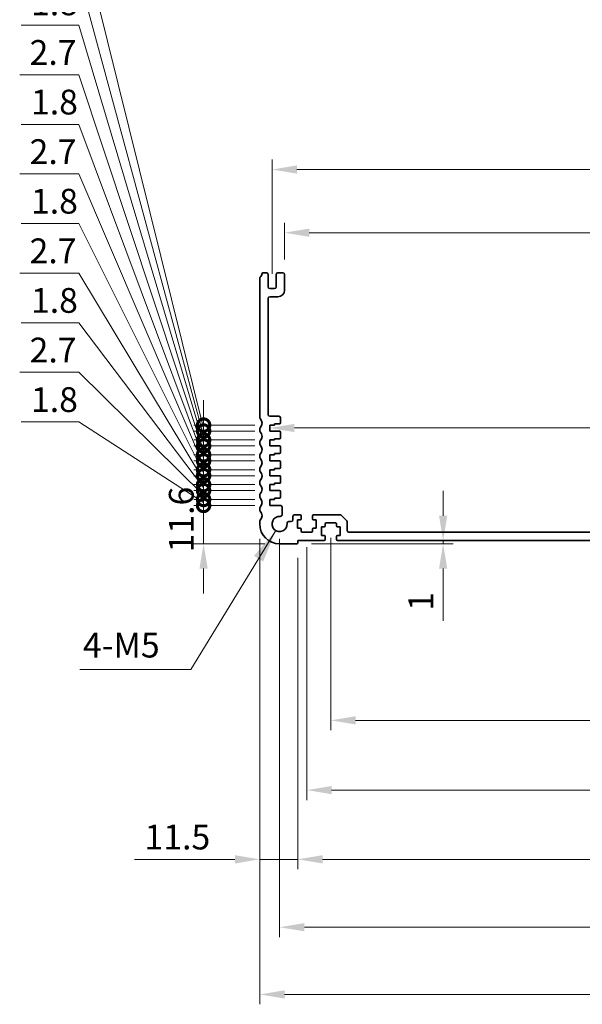
# Model space of a CAD drawing. Units: millimetres. Extents: x 0 to 6772, y 0 to 1124.
# Drawn here: x 4384 to 4554, y 345 to 642 of the extents above; entities that cross this region are included whole.
import ezdxf

# ---------------------------------------------------------------- set-up
doc = ezdxf.new("R2010")
doc.units = ezdxf.units.MM
for name, color, linetype, lineweight in [('Dimension (ISO)', 7, 'Continuous', 18), ('Symbol (ISO)', 7, 'Continuous', 18), ('Visible (ISO)', 7, 'Continuous', 35)]:
    doc.layers.add(name, color=color, linetype=linetype, lineweight=lineweight)
doc.styles.add('Note Text (TK)', font='MS PGothic.ttf')
doc.dimstyles.new('Default - Method 1b (TK)', dxfattribs={"dimscale": 3, "dimtxt": 2.5, "dimasz": 2.5, "dimexe": 1, "dimexo": 1.5, "dimgap": 1, "dimtad": 1, "dimtoh": 1, "dimrnd": 1e-08, "dimdsep": 46, "dimtxsty": 'Note Text (TK)', "dimcen": 0.09, "dimdle": 5, "dimclrd": 100, "dimclre": 100, "dimclrt": 7, "dimadec": 1, "dimazin": 1, "dimtfac": 1, "dimtmove": 0, "dimatfit": 3, "dimfxl": 1, "dimtolj": 1, "dimlwd": -1, "dimlwe": -1, "dimarcsym": 0})
doc.dimstyles.new('Default - Method 1b (TK)$7', dxfattribs={"dimscale": 4, "dimtxt": 2.5, "dimasz": 2.5, "dimexe": 1, "dimexo": 1.5, "dimgap": 1, "dimtad": 1, "dimtoh": 1, "dimrnd": 1e-08, "dimdsep": 46, "dimtxsty": 'Note Text (TK)', "dimcen": 0.09, "dimdle": 5, "dimclrd": 100, "dimclre": 100, "dimclrt": 7, "dimadec": 1, "dimazin": 1, "dimtfac": 1, "dimtmove": 0, "dimatfit": 3, "dimfxl": 1, "dimtolj": 1, "dimlwd": -1, "dimlwe": -1, "dimarcsym": 0})

# ---------------------------------------------------------------- blocks, each defined once
blk = doc.blocks.new('*D99')
at = {"layer": 'Defpoints', "color": 0}
for p in [(4679, 577.93), (4464, 565.33), (4679, 565.33)]:
    blk.add_point(p, dxfattribs=at)
at = {"layer": 'Dimension (ISO)', "color": 100}
for p, q in [((4464, 569.83), (4464, 580.93)), ((4679, 569.83), (4679, 580.93)), ((4471.5, 577.93), (4671.5, 577.93))]:
    blk.add_line(p, q, dxfattribs=at)
for points in [[(4471.5, 579.18), (4471.5, 576.68), (4464, 577.93)], [(4671.5, 579.18), (4671.5, 576.68), (4679, 577.93)]]:
    blk.add_solid(points, dxfattribs=at)
at = {"layer": 'Dimension (ISO)', "color": 7, "insert": (4563.87, 584.68), "char_height": 7.5, "attachment_point": 4, "style": 'Note Text (TK)'}
blk.add_mtext('\\A1;215', dxfattribs=at)
blk = doc.blocks.new('*D100')
at = {"layer": 'Defpoints', "color": 0}
for p in [(4682.75, 597.03), (4460.25, 561.03), (4682.75, 561.03)]:
    blk.add_point(p, dxfattribs=at)
at = {"layer": 'Dimension (ISO)', "color": 100}
for p, q in [((4460.25, 565.53), (4460.25, 600.03)), ((4682.75, 565.53), (4682.75, 600.03)), ((4467.75, 597.03), (4675.25, 597.03))]:
    blk.add_line(p, q, dxfattribs=at)
for points in [[(4467.75, 598.28), (4467.75, 595.78), (4460.25, 597.03)], [(4675.25, 598.28), (4675.25, 595.78), (4682.75, 597.03)]]:
    blk.add_solid(points, dxfattribs=at)
at = {"layer": 'Dimension (ISO)', "color": 7, "insert": (4560.04, 603.78), "char_height": 7.5, "attachment_point": 4, "style": 'Note Text (TK)'}
blk.add_mtext('\\A1;222.5', dxfattribs=at)
blk = doc.blocks.new('*D102')
at = {"layer": 'Defpoints', "color": 0}
for p in [(4459.5, 518.86), (4459.5, 518.83), (4683.5, 518.83)]:
    blk.add_point(p, dxfattribs=at)
at = {"layer": 'Dimension (ISO)', "color": 100}
blk.add_line((4676, 518.86), (4467, 518.86), dxfattribs=at)
for points in [[(4467, 520.11), (4467, 517.61), (4459.5, 518.86)], [(4676, 520.11), (4676, 517.61), (4683.5, 518.86)]]:
    blk.add_solid(points, dxfattribs=at)
at = {"layer": 'Dimension (ISO)', "color": 7, "insert": (4563.77, 525.61), "char_height": 7.5, "attachment_point": 4, "style": 'Note Text (TK)'}
blk.add_mtext('\\A1;224', dxfattribs=at)
blk = doc.blocks.new('*D105')
at = {"layer": 'Defpoints', "color": 0}
for p in [(4467.7, 483.83), (4476, 484.83), (4512, 484.83)]:
    blk.add_point(p, dxfattribs=at)
at = {"layer": 'Dimension (ISO)', "color": 100}
for p, q in [((4512, 492.33), (4512, 499.83)), ((4472.2, 483.83), (4515, 483.83)), ((4480.5, 484.83), (4515, 484.83)), ((4512, 484.83), (4512, 483.83)), ((4512, 476.33), (4512, 460.57))]:
    blk.add_line(p, q, dxfattribs=at)
for points in [[(4510.75, 492.33), (4513.25, 492.33), (4512, 484.83)], [(4510.75, 476.33), (4513.25, 476.33), (4512, 483.83)]]:
    blk.add_solid(points, dxfattribs=at)
at = {"layer": 'Dimension (ISO)', "color": 7, "insert": (4505.25, 463.57), "char_height": 7.5, "attachment_point": 4, "rotation": 90, "style": 'Note Text (TK)'}
blk.add_mtext('\\A1;1', dxfattribs=at)
blk = doc.blocks.new('*D106')
at = {"layer": 'Defpoints', "color": 0}
for p in [(4478, 490.13), (4665, 490.13), (4665, 430.43)]:
    blk.add_point(p, dxfattribs=at)
at = {"layer": 'Dimension (ISO)', "color": 100}
for p, q in [((4478, 485.63), (4478, 427.43)), ((4665, 485.63), (4665, 427.43)), ((4485.5, 430.43), (4657.5, 430.43))]:
    blk.add_line(p, q, dxfattribs=at)
for points in [[(4485.5, 431.68), (4485.5, 429.18), (4478, 430.43)], [(4657.5, 431.68), (4657.5, 429.18), (4665, 430.43)]]:
    blk.add_solid(points, dxfattribs=at)
at = {"layer": 'Dimension (ISO)', "color": 7, "insert": (4564.23, 437.18), "char_height": 7.5, "attachment_point": 4, "style": 'Note Text (TK)'}
blk.add_mtext('\\A1;187', dxfattribs=at)
blk = doc.blocks.new('*D107')
at = {"layer": 'Defpoints', "color": 0}
for p in [(4470.75, 487.33), (4672.25, 487.33), (4672.25, 409.33)]:
    blk.add_point(p, dxfattribs=at)
at = {"layer": 'Dimension (ISO)', "color": 100}
for p, q in [((4470.75, 482.83), (4470.75, 406.33)), ((4672.25, 482.83), (4672.25, 406.33)), ((4478.25, 409.33), (4664.75, 409.33))]:
    blk.add_line(p, q, dxfattribs=at)
for points in [[(4478.25, 410.58), (4478.25, 408.08), (4470.75, 409.33)], [(4664.75, 410.58), (4664.75, 408.08), (4672.25, 409.33)]]:
    blk.add_solid(points, dxfattribs=at)
at = {"layer": 'Dimension (ISO)', "color": 7, "insert": (4560.04, 416.08), "char_height": 7.5, "attachment_point": 4, "style": 'Note Text (TK)'}
blk.add_mtext('\\A1;201.5', dxfattribs=at)
blk = doc.blocks.new('*D108')
at = {"layer": 'Defpoints', "color": 0}
for p in [(4468, 484.13), (4675, 484.13), (4675, 388.39)]:
    blk.add_point(p, dxfattribs=at)
at = {"layer": 'Dimension (ISO)', "color": 100}
for p, q in [((4468, 479.63), (4468, 385.39)), ((4675, 479.63), (4675, 385.39)), ((4475.5, 388.39), (4667.5, 388.39))]:
    blk.add_line(p, q, dxfattribs=at)
for points in [[(4475.5, 389.64), (4475.5, 387.14), (4468, 388.39)], [(4667.5, 389.64), (4667.5, 387.14), (4675, 388.39)]]:
    blk.add_solid(points, dxfattribs=at)
at = {"layer": 'Dimension (ISO)', "color": 7, "insert": (4563.94, 395.14), "char_height": 7.5, "attachment_point": 4, "style": 'Note Text (TK)'}
blk.add_mtext('\\A1;207', dxfattribs=at)
blk = doc.blocks.new('*D109')
at = {"layer": 'Defpoints', "color": 0}
for p in [(4462.5, 489.83), (4680.5, 489.83), (4462.5, 367.86)]:
    blk.add_point(p, dxfattribs=at)
at = {"layer": 'Dimension (ISO)', "color": 100}
for p, q in [((4462.5, 485.33), (4462.5, 364.86)), ((4680.5, 485.33), (4680.5, 364.86)), ((4673, 367.86), (4470, 367.86))]:
    blk.add_line(p, q, dxfattribs=at)
for points in [[(4470, 369.11), (4470, 366.61), (4462.5, 367.86)], [(4673, 369.11), (4673, 366.61), (4680.5, 367.86)]]:
    blk.add_solid(points, dxfattribs=at)
at = {"layer": 'Dimension (ISO)', "color": 7, "insert": (4563.85, 374.61), "char_height": 7.5, "attachment_point": 4, "style": 'Note Text (TK)'}
blk.add_mtext('\\A1;218', dxfattribs=at)
blk = doc.blocks.new('*D110')
at = {"layer": 'Defpoints', "color": 0}
for p in [(4456.5, 489.83), (4686.5, 489.83), (4686.5, 347.54)]:
    blk.add_point(p, dxfattribs=at)
at = {"layer": 'Dimension (ISO)', "color": 100}
for p, q in [((4456.5, 485.33), (4456.5, 344.54)), ((4686.5, 485.33), (4686.5, 344.54)), ((4464, 347.54), (4679, 347.54))]:
    blk.add_line(p, q, dxfattribs=at)
for points in [[(4464, 348.79), (4464, 346.29), (4456.5, 347.54)], [(4679, 348.79), (4679, 346.29), (4686.5, 347.54)]]:
    blk.add_solid(points, dxfattribs=at)
at = {"layer": 'Dimension (ISO)', "color": 7, "insert": (4563.79, 354.29), "char_height": 7.5, "attachment_point": 4, "style": 'Note Text (TK)'}
blk.add_mtext('\\A1;230', dxfattribs=at)
blk = doc.blocks.new('*D112')
at = {"layer": 'Defpoints', "color": 0}
for p in [(4456.5, 489.83), (4468, 484.13), (4456.5, 388.39)]:
    blk.add_point(p, dxfattribs=at)
at = {"layer": 'Dimension (ISO)', "color": 100}
for p, q in [((4456.5, 485.33), (4456.5, 385.39)), ((4468, 479.63), (4468, 385.39)), ((4449, 388.39), (4418.62, 388.39)), ((4468, 388.39), (4456.5, 388.39)), ((4475.5, 388.39), (4483, 388.39))]:
    blk.add_line(p, q, dxfattribs=at)
for points in [[(4449, 389.64), (4449, 387.14), (4456.5, 388.39)], [(4475.5, 389.64), (4475.5, 387.14), (4468, 388.39)]]:
    blk.add_solid(points, dxfattribs=at)
at = {"layer": 'Dimension (ISO)', "color": 7, "insert": (4421.62, 395.14), "char_height": 7.5, "attachment_point": 4, "style": 'Note Text (TK)'}
blk.add_mtext('\\A1;11.5', dxfattribs=at)
blk = doc.blocks.new('_DotSmall')
at = {"color": 0, "linetype": 'ByBlock', "const_width": 0.5}
blk.add_lwpolyline([(-0.0625, 0, 1), (0.0625, 0, 1)], format="xyb", close=True, dxfattribs=at)
blk = doc.blocks.new('*D113')
at = {"layer": 'Defpoints', "color": 0}
for p in [(4439.5, 495.43), (4459.5, 495.43), (4462.5, 483.83)]:
    blk.add_point(p, dxfattribs=at)
at = {"layer": 'Dimension (ISO)', "color": 100}
for p, q in [((4439.5, 495.43), (4439.5, 502.93)), ((4455, 495.43), (4436.5, 495.43)), ((4439.5, 483.83), (4439.5, 495.43)), ((4458, 483.83), (4436.5, 483.83)), ((4439.5, 476.33), (4439.5, 468.83))]:
    blk.add_line(p, q, dxfattribs=at)
blk.add_solid([(4438.25, 476.33), (4440.75, 476.33), (4439.5, 483.83)], dxfattribs=at)
at = {"layer": 'Dimension (ISO)', "color": 100, "xscale": 7.5, "yscale": 7.5, "zscale": 7.5, "rotation": 270}
blk.add_blockref('_DotSmall', (4439.5, 495.43), dxfattribs=at)
at = {"layer": 'Dimension (ISO)', "color": 7, "insert": (4432.75, 481.21), "char_height": 7.5, "attachment_point": 4, "rotation": 90, "style": 'Note Text (TK)'}
blk.add_mtext('\\A1;11.6', dxfattribs=at)
blk = doc.blocks.new('*D114')
at = {"layer": 'Defpoints', "color": 0}
for p in [(4439.5, 497.23), (4459.5, 497.23), (4459.5, 495.43)]:
    blk.add_point(p, dxfattribs=at)
at = {"layer": 'Dimension (ISO)', "color": 100}
for p, q in [((4401.73, 520.69), (4384.27, 520.69)), ((4439.5, 496.33), (4401.73, 520.69)), ((4439.5, 497.23), (4439.5, 504.73)), ((4455, 497.23), (4436.5, 497.23)), ((4455, 495.43), (4436.5, 495.43)), ((4439.5, 495.43), (4439.5, 497.23)), ((4439.5, 495.43), (4439.5, 497.23)), ((4439.5, 495.43), (4439.5, 487.93))]:
    blk.add_line(p, q, dxfattribs=at)
at = {"layer": 'Dimension (ISO)', "color": 100, "xscale": 7.5, "yscale": 7.5, "zscale": 7.5}
for p, rotation in [((4439.5, 497.23), 270), ((4439.5, 495.43), 90)]:
    blk.add_blockref('_DotSmall', p, dxfattribs=dict(at, rotation=rotation))
at = {"layer": 'Dimension (ISO)', "color": 7, "insert": (4387.27, 527.44), "char_height": 7.5, "attachment_point": 4, "style": 'Note Text (TK)'}
blk.add_mtext('\\A1;1.8', dxfattribs=at)
blk = doc.blocks.new('*D115')
at = {"layer": 'Defpoints', "color": 0}
for p in [(4439.5, 499.93), (4459.5, 499.93), (4459.5, 497.23)]:
    blk.add_point(p, dxfattribs=at)
at = {"layer": 'Dimension (ISO)', "color": 100}
for p, q in [((4401.73, 535.69), (4383.85, 535.69)), ((4439.5, 498.58), (4401.73, 535.69)), ((4439.5, 499.93), (4439.5, 507.43)), ((4455, 499.93), (4436.5, 499.93)), ((4439.5, 497.23), (4439.5, 499.93)), ((4439.5, 497.23), (4439.5, 499.93)), ((4455, 497.23), (4436.5, 497.23)), ((4439.5, 497.23), (4439.5, 489.73))]:
    blk.add_line(p, q, dxfattribs=at)
at = {"layer": 'Dimension (ISO)', "color": 100, "xscale": 7.5, "yscale": 7.5, "zscale": 7.5}
for p, rotation in [((4439.5, 499.93), 270), ((4439.5, 497.23), 90)]:
    blk.add_blockref('_DotSmall', p, dxfattribs=dict(at, rotation=rotation))
at = {"layer": 'Dimension (ISO)', "color": 7, "insert": (4386.85, 542.44), "char_height": 7.5, "attachment_point": 4, "style": 'Note Text (TK)'}
blk.add_mtext('\\A1;2.7', dxfattribs=at)
blk = doc.blocks.new('*D116')
at = {"layer": 'Defpoints', "color": 0}
for p in [(4439.5, 501.73), (4459.5, 501.73), (4459.5, 499.93)]:
    blk.add_point(p, dxfattribs=at)
at = {"layer": 'Dimension (ISO)', "color": 100}
for p, q in [((4401.73, 550.69), (4384.27, 550.69)), ((4439.5, 500.83), (4401.73, 550.69)), ((4439.5, 501.73), (4439.5, 509.23)), ((4455, 501.73), (4436.5, 501.73)), ((4439.5, 499.93), (4439.5, 501.73)), ((4439.5, 499.93), (4439.5, 501.73)), ((4455, 499.93), (4436.5, 499.93)), ((4439.5, 499.93), (4439.5, 492.43))]:
    blk.add_line(p, q, dxfattribs=at)
at = {"layer": 'Dimension (ISO)', "color": 100, "xscale": 7.5, "yscale": 7.5, "zscale": 7.5}
for p, rotation in [((4439.5, 501.73), 270), ((4439.5, 499.93), 90)]:
    blk.add_blockref('_DotSmall', p, dxfattribs=dict(at, rotation=rotation))
at = {"layer": 'Dimension (ISO)', "color": 7, "insert": (4387.27, 557.44), "char_height": 7.5, "attachment_point": 4, "style": 'Note Text (TK)'}
blk.add_mtext('\\A1;1.8', dxfattribs=at)
blk = doc.blocks.new('*D117')
at = {"layer": 'Defpoints', "color": 0}
for p in [(4439.5, 504.43), (4459.5, 504.43), (4459.5, 501.73)]:
    blk.add_point(p, dxfattribs=at)
at = {"layer": 'Dimension (ISO)', "color": 100}
for p, q in [((4401.73, 565.69), (4383.85, 565.69)), ((4439.5, 503.08), (4401.73, 565.69)), ((4439.5, 504.43), (4439.5, 511.93)), ((4455, 504.43), (4436.5, 504.43)), ((4439.5, 501.73), (4439.5, 504.43)), ((4439.5, 501.73), (4439.5, 504.43)), ((4455, 501.73), (4436.5, 501.73)), ((4439.5, 501.73), (4439.5, 494.23))]:
    blk.add_line(p, q, dxfattribs=at)
at = {"layer": 'Dimension (ISO)', "color": 100, "xscale": 7.5, "yscale": 7.5, "zscale": 7.5}
for p, rotation in [((4439.5, 504.43), 270), ((4439.5, 501.73), 90)]:
    blk.add_blockref('_DotSmall', p, dxfattribs=dict(at, rotation=rotation))
at = {"layer": 'Dimension (ISO)', "color": 7, "insert": (4386.85, 572.44), "char_height": 7.5, "attachment_point": 4, "style": 'Note Text (TK)'}
blk.add_mtext('\\A1;2.7', dxfattribs=at)
blk = doc.blocks.new('*D118')
at = {"layer": 'Defpoints', "color": 0}
for p in [(4439.5, 506.23), (4459.5, 506.23), (4459.5, 504.43)]:
    blk.add_point(p, dxfattribs=at)
at = {"layer": 'Dimension (ISO)', "color": 100}
for p, q in [((4401.73, 580.69), (4384.27, 580.69)), ((4439.5, 505.33), (4401.73, 580.69)), ((4439.5, 506.23), (4439.5, 513.73)), ((4455, 506.23), (4436.5, 506.23)), ((4455, 504.43), (4436.5, 504.43)), ((4439.5, 504.43), (4439.5, 506.23)), ((4439.5, 504.43), (4439.5, 506.23)), ((4439.5, 504.43), (4439.5, 496.93))]:
    blk.add_line(p, q, dxfattribs=at)
at = {"layer": 'Dimension (ISO)', "color": 100, "xscale": 7.5, "yscale": 7.5, "zscale": 7.5}
for p, rotation in [((4439.5, 506.23), 270), ((4439.5, 504.43), 90)]:
    blk.add_blockref('_DotSmall', p, dxfattribs=dict(at, rotation=rotation))
at = {"layer": 'Dimension (ISO)', "color": 7, "insert": (4387.27, 587.44), "char_height": 7.5, "attachment_point": 4, "style": 'Note Text (TK)'}
blk.add_mtext('\\A1;1.8', dxfattribs=at)
blk = doc.blocks.new('*D119')
at = {"layer": 'Defpoints', "color": 0}
for p in [(4439.5, 508.93), (4459.5, 508.93), (4459.5, 506.23)]:
    blk.add_point(p, dxfattribs=at)
at = {"layer": 'Dimension (ISO)', "color": 100}
for p, q in [((4401.73, 595.69), (4383.85, 595.69)), ((4439.5, 507.58), (4401.73, 595.69)), ((4439.5, 508.93), (4439.5, 516.43)), ((4455, 508.93), (4436.5, 508.93)), ((4439.5, 506.23), (4439.5, 508.93)), ((4439.5, 506.23), (4439.5, 508.93)), ((4455, 506.23), (4436.5, 506.23)), ((4439.5, 506.23), (4439.5, 498.73))]:
    blk.add_line(p, q, dxfattribs=at)
at = {"layer": 'Dimension (ISO)', "color": 100, "xscale": 7.5, "yscale": 7.5, "zscale": 7.5}
for p, rotation in [((4439.5, 508.93), 270), ((4439.5, 506.23), 90)]:
    blk.add_blockref('_DotSmall', p, dxfattribs=dict(at, rotation=rotation))
at = {"layer": 'Dimension (ISO)', "color": 7, "insert": (4386.85, 602.44), "char_height": 7.5, "attachment_point": 4, "style": 'Note Text (TK)'}
blk.add_mtext('\\A1;2.7', dxfattribs=at)
blk = doc.blocks.new('*D120')
at = {"layer": 'Defpoints', "color": 0}
for p in [(4439.5, 510.73), (4459.5, 510.73), (4459.5, 508.93)]:
    blk.add_point(p, dxfattribs=at)
at = {"layer": 'Dimension (ISO)', "color": 100}
for p, q in [((4401.73, 610.69), (4384.27, 610.69)), ((4439.5, 509.83), (4401.73, 610.69)), ((4439.5, 510.73), (4439.5, 518.23)), ((4455, 510.73), (4436.5, 510.73)), ((4439.5, 508.93), (4439.5, 510.73)), ((4439.5, 508.93), (4439.5, 510.73)), ((4455, 508.93), (4436.5, 508.93)), ((4439.5, 508.93), (4439.5, 501.43))]:
    blk.add_line(p, q, dxfattribs=at)
at = {"layer": 'Dimension (ISO)', "color": 100, "xscale": 7.5, "yscale": 7.5, "zscale": 7.5}
for p, rotation in [((4439.5, 510.73), 270), ((4439.5, 508.93), 90)]:
    blk.add_blockref('_DotSmall', p, dxfattribs=dict(at, rotation=rotation))
at = {"layer": 'Dimension (ISO)', "color": 7, "insert": (4387.27, 617.44), "char_height": 7.5, "attachment_point": 4, "style": 'Note Text (TK)'}
blk.add_mtext('\\A1;1.8', dxfattribs=at)
blk = doc.blocks.new('*D121')
at = {"layer": 'Defpoints', "color": 0}
for p in [(4439.5, 513.43), (4459.5, 513.43), (4459.5, 510.73)]:
    blk.add_point(p, dxfattribs=at)
at = {"layer": 'Dimension (ISO)', "color": 100}
for p, q in [((4401.73, 625.69), (4383.85, 625.69)), ((4439.5, 512.08), (4401.73, 625.69)), ((4439.5, 513.43), (4439.5, 520.93)), ((4455, 513.43), (4436.5, 513.43)), ((4439.5, 510.73), (4439.5, 513.43)), ((4439.5, 510.73), (4439.5, 513.43)), ((4455, 510.73), (4436.5, 510.73)), ((4439.5, 510.73), (4439.5, 503.23))]:
    blk.add_line(p, q, dxfattribs=at)
at = {"layer": 'Dimension (ISO)', "color": 100, "xscale": 7.5, "yscale": 7.5, "zscale": 7.5}
for p, rotation in [((4439.5, 513.43), 270), ((4439.5, 510.73), 90)]:
    blk.add_blockref('_DotSmall', p, dxfattribs=dict(at, rotation=rotation))
at = {"layer": 'Dimension (ISO)', "color": 7, "insert": (4386.85, 632.44), "char_height": 7.5, "attachment_point": 4, "style": 'Note Text (TK)'}
blk.add_mtext('\\A1;2.7', dxfattribs=at)
blk = doc.blocks.new('*D122')
at = {"layer": 'Defpoints', "color": 0}
for p in [(4439.5, 515.23), (4459.5, 515.23), (4459.5, 513.43)]:
    blk.add_point(p, dxfattribs=at)
at = {"layer": 'Dimension (ISO)', "color": 100}
for p, q in [((4401.73, 640.69), (4384.27, 640.69)), ((4439.5, 514.33), (4401.73, 640.69)), ((4439.5, 515.23), (4439.5, 522.73)), ((4455, 515.23), (4436.5, 515.23)), ((4439.5, 513.43), (4439.5, 515.23)), ((4439.5, 513.43), (4439.5, 515.23)), ((4455, 513.43), (4436.5, 513.43)), ((4439.5, 513.43), (4439.5, 505.93))]:
    blk.add_line(p, q, dxfattribs=at)
at = {"layer": 'Dimension (ISO)', "color": 100, "xscale": 7.5, "yscale": 7.5, "zscale": 7.5}
for p, rotation in [((4439.5, 515.23), 270), ((4439.5, 513.43), 90)]:
    blk.add_blockref('_DotSmall', p, dxfattribs=dict(at, rotation=rotation))
at = {"layer": 'Dimension (ISO)', "color": 7, "insert": (4387.27, 647.44), "char_height": 7.5, "attachment_point": 4, "style": 'Note Text (TK)'}
blk.add_mtext('\\A1;1.8', dxfattribs=at)
blk = doc.blocks.new('*D123')
at = {"layer": 'Defpoints', "color": 0}
for p in [(4439.5, 517.93), (4459.5, 517.93), (4459.5, 515.23)]:
    blk.add_point(p, dxfattribs=at)
at = {"layer": 'Dimension (ISO)', "color": 100}
for p, q in [((4401.73, 655.69), (4383.85, 655.69)), ((4439.5, 516.58), (4401.73, 655.69)), ((4439.5, 517.93), (4439.5, 525.43)), ((4455, 517.93), (4436.5, 517.93)), ((4455, 515.23), (4436.5, 515.23)), ((4439.5, 515.23), (4439.5, 517.93)), ((4439.5, 515.23), (4439.5, 517.93)), ((4439.5, 515.23), (4439.5, 507.73))]:
    blk.add_line(p, q, dxfattribs=at)
at = {"layer": 'Dimension (ISO)', "color": 100, "xscale": 7.5, "yscale": 7.5, "zscale": 7.5}
for p, rotation in [((4439.5, 517.93), 270), ((4439.5, 515.23), 90)]:
    blk.add_blockref('_DotSmall', p, dxfattribs=dict(at, rotation=rotation))
at = {"layer": 'Dimension (ISO)', "color": 7, "insert": (4386.85, 662.44), "char_height": 7.5, "attachment_point": 4, "style": 'Note Text (TK)'}
blk.add_mtext('\\A1;2.7', dxfattribs=at)
blk = doc.blocks.new('*D124')
at = {"layer": 'Defpoints', "color": 0}
for p in [(4439.5, 519.73), (4459.5, 519.73), (4459.5, 517.93)]:
    blk.add_point(p, dxfattribs=at)
at = {"layer": 'Dimension (ISO)', "color": 100}
for p, q in [((4401.73, 670.69), (4384.27, 670.69)), ((4439.5, 518.83), (4401.73, 670.69)), ((4439.5, 519.73), (4439.5, 527.23)), ((4455, 519.73), (4436.5, 519.73)), ((4439.5, 517.93), (4439.5, 519.73)), ((4439.5, 517.93), (4439.5, 519.73)), ((4455, 517.93), (4436.5, 517.93)), ((4439.5, 517.93), (4439.5, 510.43))]:
    blk.add_line(p, q, dxfattribs=at)
at = {"layer": 'Dimension (ISO)', "color": 100, "xscale": 7.5, "yscale": 7.5, "zscale": 7.5}
for p, rotation in [((4439.5, 519.73), 270), ((4439.5, 517.93), 90)]:
    blk.add_blockref('_DotSmall', p, dxfattribs=dict(at, rotation=rotation))
at = {"layer": 'Dimension (ISO)', "color": 7, "insert": (4387.27, 677.44), "char_height": 7.5, "attachment_point": 4, "style": 'Note Text (TK)'}
blk.add_mtext('\\A1;1.8', dxfattribs=at)

msp = doc.modelspace()

# ---------------------------------------------------------------- linework, layer by layer
at = {"layer": 'Visible (ISO)'}
for p, q in [((4456.5, 564.0906), (4456.5, 522.0605)), ((4458.5, 565.8256), (4457.4804, 565.8256)), ((4459, 561.5256), (4459, 565.3256)), ((4461.5, 565.3256), (4461.5, 561.5256)), ((4463.5, 565.8256), (4462, 565.8256)), ((4464, 560.5256), (4464, 565.3256)), ((4461, 561.0256), (4459.5, 561.0256)), ((4459, 522.9256), (4459, 558.0256)), ((4459.5, 558.5256), (4462, 558.5256)), ((4462.3, 522.4256), (4459.5, 522.4256)), ((4462.8, 520.4256), (4462.8, 521.9256)), ((4456.5, 518.5906), (4456.5, 518.0605)), ((4459.5, 517.9256), (4459.5, 519.7256)), ((4459.5, 519.7256), (4461, 519.7256)), ((4461, 519.7256), (4461, 520.1256)), ((4461, 520.1256), (4462.5, 520.1256)), ((4462.5, 517.9256), (4459.5, 517.9256)), ((4459.5, 513.4256), (4459.5, 515.2256)), ((4459.5, 515.2256), (4461, 515.2256)), ((4461, 515.2256), (4461, 515.6256)), ((4461, 515.6256), (4462.5, 515.6256)), ((4462.8, 515.9256), (4462.8, 517.6256)), ((4456.5, 514.5906), (4456.5, 514.0605)), ((4462.5, 513.4256), (4459.5, 513.4256)), ((4462.8, 511.4256), (4462.8, 513.1256)), ((4456.5, 510.5906), (4456.5, 510.0605)), ((4459.5, 508.9256), (4459.5, 510.7256)), ((4459.5, 510.7256), (4461, 510.7256)), ((4461, 510.7256), (4461, 511.1256)), ((4461, 511.1256), (4462.5, 511.1256)), ((4456.5, 506.5906), (4456.5, 506.0605)), ((4462.5, 508.9256), (4459.5, 508.9256)), ((4461, 506.2256), (4461, 506.6256)), ((4461, 506.6256), (4462.5, 506.6256)), ((4462.8, 506.9256), (4462.8, 508.6256)), ((4459.5, 504.4256), (4459.5, 506.2256)), ((4459.5, 506.2256), (4461, 506.2256)), ((4462.5, 504.4256), (4459.5, 504.4256)), ((4462.8, 502.4256), (4462.8, 504.1256)), ((4456.5, 502.5906), (4456.5, 502.0605)), ((4459.5, 499.9256), (4459.5, 501.7256)), ((4459.5, 501.7256), (4461, 501.7256)), ((4461, 501.7256), (4461, 502.1256)), ((4461, 502.1256), (4462.5, 502.1256)), ((4456.5, 498.5906), (4456.5, 498.0605)), ((4462.5, 499.9256), (4459.5, 499.9256)), ((4461, 497.2256), (4461, 497.6256)), ((4461, 497.6256), (4462.5, 497.6256)), ((4462.8, 497.9256), (4462.8, 499.6256)), ((4456.5, 494.5906), (4456.5, 494.0605)), ((4459.5, 495.4256), (4459.5, 497.2256)), ((4459.5, 497.2256), (4461, 497.2256)), ((4462.732, 495.4256), (4459.5, 495.4256)), ((4463.2301, 492.6157), (4463.232, 494.9251)), ((4466.55, 492.1256), (4466.55, 491.0556)), ((4468.75, 492.6256), (4467.05, 492.6256)), ((4469.05, 491.4256), (4469.05, 492.3256)), ((4472.45, 492.3256), (4472.45, 491.4256)), ((4480.7929, 492.6256), (4472.75, 492.6256)), ((4482.8536, 490.772), (4481.1464, 492.4791)), ((4456.5, 490.5906), (4456.5, 489.8256)), ((4466.05, 490.5556), (4465.2905, 490.5556)), ((4467.95, 488.5256), (4467.95, 491.1256)), ((4467.95, 491.1256), (4468.75, 491.1256)), ((4468.75, 488.5256), (4467.95, 488.5256)), ((4472.75, 491.1256), (4473.55, 491.1256)), ((4473.55, 488.5256), (4472.75, 488.5256)), ((4473.55, 491.1256), (4473.55, 488.5256)), ((4475.2, 486.3256), (4475.2, 488.9256)), ((4475.2, 488.9256), (4476, 488.9256)), ((4476.3, 489.2256), (4476.3, 489.8256)), ((4476.6, 490.1256), (4479.4, 490.1256)), ((4479.7, 489.8256), (4479.7, 489.2256)), ((4480, 488.9256), (4480.8, 488.9256)), ((4480.8, 488.9256), (4480.8, 486.3256)), ((4483, 487.8256), (4483, 490.4184)), ((4469.05, 487.6256), (4469.05, 488.2256)), ((4472.15, 487.3256), (4469.35, 487.3256)), ((4472.45, 488.2256), (4472.45, 487.6256)), ((4476, 486.3256), (4475.2, 486.3256)), ((4476.3, 485.1256), (4476.3, 486.0256)), ((4479.7, 486.0256), (4479.7, 485.1256)), ((4480.8, 486.3256), (4480, 486.3256)), ((4659.5, 487.3256), (4483.5, 487.3256)), ((4462.5, 483.8256), (4467.7, 483.8256)), ((4468, 484.1256), (4468, 484.8256)), ((4468, 484.8256), (4476, 484.8256)), ((4480, 484.8256), (4663, 484.8256))]:
    msp.add_line(p, q, dxfattribs=at)
for centre, radius, start, end in [((4457, 564.0906), 0.5, 136.05448, 180), ((4455.2, 565.8256), 2, 316.05448, 352.505283), ((4457.4804, 565.5256), 0.3, 90, 172.505283), ((4458.5, 565.3256), 0.5, 0, 90), ((4462, 565.3256), 0.5, 90, 180), ((4463.5, 565.3256), 0.5, 0, 90), ((4459.5, 561.5256), 0.5, 180, 270), ((4461, 561.5256), 0.5, 270, 0), ((4462, 560.5256), 2, 270, 0), ((4459.5, 558.0256), 0.5, 90, 180), ((4457, 522.0605), 0.5, 180, 223.94552), ((4455.2, 520.3256), 2, 316.05448, 43.94552), ((4459.5, 522.9256), 0.5, 180, 270), ((4462.3, 521.9256), 0.5, 0, 90), ((4457, 518.5906), 0.5, 136.05448, 180), ((4462.5, 520.4256), 0.3, 270, 0), ((4457, 518.0605), 0.5, 180, 223.94552), ((4455.2, 516.3256), 2, 316.05448, 43.94552), ((4462.5, 517.6256), 0.3, 0, 90), ((4462.5, 515.9256), 0.3, 270, 0), ((4457, 514.5906), 0.5, 136.05448, 180), ((4457, 514.0605), 0.5, 180, 223.94552), ((4455.2, 512.3256), 2, 316.05448, 43.94552), ((4462.5, 513.1256), 0.3, 0, 90), ((4457, 510.5906), 0.5, 136.05448, 180), ((4457, 510.0605), 0.5, 180, 223.94552), ((4455.2, 508.3256), 2, 316.05448, 43.94552), ((4462.5, 511.4256), 0.3, 270, 0), ((4457, 506.5906), 0.5, 136.05448, 180), ((4462.5, 508.6256), 0.3, 0, 90), ((4462.5, 506.9256), 0.3, 270, 0), ((4457, 506.0605), 0.5, 180, 223.94552), ((4455.2, 504.3256), 2, 316.05448, 43.94552), ((4462.5, 504.1256), 0.3, 0, 90), ((4457, 502.5906), 0.5, 136.05448, 180), ((4457, 502.0605), 0.5, 180, 223.94552), ((4455.2, 500.3256), 2, 316.05448, 43.94552), ((4462.5, 502.4256), 0.3, 270, 0), ((4457, 498.5906), 0.5, 136.05448, 180), ((4457, 498.0605), 0.5, 180, 223.94552), ((4455.2, 496.3256), 2, 316.05448, 43.94552), ((4462.5, 499.6256), 0.3, 0, 90), ((4462.5, 497.9256), 0.3, 270, 0), ((4457, 494.5906), 0.5, 136.05448, 180), ((4462.732, 494.9256), 0.5, 359.951663, 90), ((4457, 494.0605), 0.5, 180, 223.94552), ((4455.2, 492.3256), 2, 316.05448, 43.94552), ((4462.5, 489.8256), 2.3, 85.286732, 4.713439), ((4462.7301, 492.6161), 0.5, 265.286732, 359.951663), ((4467.05, 492.1256), 0.5, 90, 180), ((4468.75, 492.3256), 0.3, 0, 90), ((4468.75, 491.4256), 0.3, 270, 0), ((4472.75, 492.3256), 0.3, 90, 180), ((4472.75, 491.4256), 0.3, 180, 270), ((4480.7929, 492.1256), 0.5, 45, 90), ((4457, 490.5906), 0.5, 136.05448, 180), ((4462.5, 489.8256), 6, 180, 270), ((4465.2905, 490.0556), 0.5, 90, 184.713439), ((4466.05, 491.0556), 0.5, 270, 0), ((4468.75, 488.2256), 0.3, 0, 90), ((4472.75, 488.2256), 0.3, 90, 180), ((4476, 489.2256), 0.3, 270, 0), ((4476.6, 489.8256), 0.3, 90, 180), ((4479.4, 489.8256), 0.3, 0, 90), ((4480, 489.2256), 0.3, 180, 270), ((4482.5, 490.4184), 0.5, 0, 45), ((4469.35, 487.6256), 0.3, 180, 270), ((4472.15, 487.6256), 0.3, 270, 0), ((4476, 486.0256), 0.3, 0, 90), ((4480, 486.0256), 0.3, 90, 180), ((4483.5, 487.8256), 0.5, 180, 270), ((4467.7, 484.1256), 0.3, 270, 0), ((4476, 485.1256), 0.3, 270, 0), ((4480, 485.1256), 0.3, 180, 270)]:
    msp.add_arc(centre, radius, start, end, dxfattribs=at)

# ---------------------------------------------------------------- texts
at = {"layer": 'Symbol (ISO)', "color": 7, "insert": (4402.9918, 447.0921), "char_height": 7.5, "width": 25.175439, "attachment_point": 7, "line_spacing_factor": 1.5, "style": 'Note Text (TK)'}
msp.add_mtext('{4-M5}', dxfattribs=at)

# ---------------------------------------------------------------- dimensions: what is measured, and where the dimension line sits
at = {"layer": 'Dimension (ISO)', "color": 100}
for base, p1, p2, angle, override, picture, middle in [((4439.5, 519.7256), (4459.5, 517.9256), (4459.5, 519.7256), 90, {"dimtih": 1, "dimblk1": 'DotSmall', "dimblk2": 'DotSmall', "dimsah": 1, "dimdle": 0, "dimtmove": 1, "dimatfit": 1}, '*D124', (4398.7345, 670.692)), ((4439.5, 517.9256), (4459.5, 515.2256), (4459.5, 517.9256), 90, {"dimtih": 1, "dimblk1": 'DotSmall', "dimblk2": 'DotSmall', "dimsah": 1, "dimdle": 0, "dimtmove": 1, "dimatfit": 1}, '*D123', (4398.7345, 655.692)), ((4439.5, 515.2256), (4459.5, 513.4256), (4459.5, 515.2256), 90, {"dimtih": 1, "dimblk1": 'DotSmall', "dimblk2": 'DotSmall', "dimsah": 1, "dimdle": 0, "dimtmove": 1, "dimatfit": 1}, '*D122', (4398.7345, 640.692)), ((4439.5, 513.4256), (4459.5, 510.7256), (4459.5, 513.4256), 90, {"dimtih": 1, "dimblk1": 'DotSmall', "dimblk2": 'DotSmall', "dimsah": 1, "dimdle": 0, "dimtmove": 1, "dimatfit": 1}, '*D121', (4398.7345, 625.692)), ((4439.5, 510.7256), (4459.5, 508.9256), (4459.5, 510.7256), 90, {"dimtih": 1, "dimblk1": 'DotSmall', "dimblk2": 'DotSmall', "dimsah": 1, "dimdle": 0, "dimtmove": 1, "dimatfit": 1}, '*D120', (4398.7345, 610.692)), ((4682.75, 597.0256), (4460.25, 561.0256), (4682.75, 561.0256), 180, {"dimtoh": 0, "dimdec": 2, "dimtp": 0, "dimtm": 0, "dimtdec": 2, "dimtofl": 0, "dimatfit": 1}, '*D100', (4571.5, 597.0256)), ((4439.5, 508.9256), (4459.5, 506.2256), (4459.5, 508.9256), 90, {"dimtih": 1, "dimblk1": 'DotSmall', "dimblk2": 'DotSmall', "dimsah": 1, "dimdle": 0, "dimtmove": 1, "dimatfit": 1}, '*D119', (4398.7345, 595.692)), ((4439.5, 506.2256), (4459.5, 504.4256), (4459.5, 506.2256), 90, {"dimtih": 1, "dimblk1": 'DotSmall', "dimblk2": 'DotSmall', "dimsah": 1, "dimdle": 0, "dimtmove": 1, "dimatfit": 1}, '*D118', (4398.7345, 580.692)), ((4679, 577.9256), (4464, 565.3256), (4679, 565.3256), 180, {"dimtoh": 0, "dimdec": 2, "dimtp": 0, "dimtm": 0, "dimtdec": 2, "dimtofl": 0, "dimatfit": 1}, '*D99', (4571.5, 577.9256)), ((4439.5, 504.4256), (4459.5, 501.7256), (4459.5, 504.4256), 90, {"dimtih": 1, "dimblk1": 'DotSmall', "dimblk2": 'DotSmall', "dimsah": 1, "dimdle": 0, "dimtmove": 1, "dimatfit": 1}, '*D117', (4398.7345, 565.692)), ((4439.5, 501.7256), (4459.5, 499.9256), (4459.5, 501.7256), 90, {"dimtih": 1, "dimblk1": 'DotSmall', "dimblk2": 'DotSmall', "dimsah": 1, "dimdle": 0, "dimtmove": 1, "dimatfit": 1}, '*D116', (4398.7345, 550.692)), ((4439.5, 499.9256), (4459.5, 497.2256), (4459.5, 499.9256), 90, {"dimtih": 1, "dimblk1": 'DotSmall', "dimblk2": 'DotSmall', "dimsah": 1, "dimdle": 0, "dimtmove": 1, "dimatfit": 1}, '*D115', (4398.7345, 535.692)), ((4439.5, 497.2256), (4459.5, 495.4256), (4459.5, 497.2256), 90, {"dimtih": 1, "dimblk1": 'DotSmall', "dimblk2": 'DotSmall', "dimsah": 1, "dimdle": 0, "dimtmove": 1, "dimatfit": 1}, '*D114', (4398.7345, 520.692)), ((4459.5, 518.858), (4683.5, 518.8256), (4459.5, 518.8256), 180, {"dimtoh": 0, "dimdec": 2, "dimse1": 1, "dimse2": 1, "dimtp": 0, "dimtm": 0, "dimtdec": 2, "dimtofl": 0, "dimatfit": 1}, '*D102', (4571.5, 518.858)), ((4439.5, 495.4256), (4462.5, 483.8256), (4459.5, 495.4256), 270, {"dimtoh": 0, "dimdec": 2, "dimblk2": 'DotSmall', "dimsah": 1, "dimdle": 0, "dimtp": 0, "dimtm": 0, "dimtdec": 2, "dimtofl": 1, "dimatfit": 1}, '*D113', (4439.5, 489.6256)), ((4512, 484.8256), (4467.7, 483.8256), (4476, 484.8256), 270, {"dimtoh": 0, "dimdec": 2, "dimtp": 0, "dimtm": 0, "dimtdec": 2, "dimtofl": 1, "dimatfit": 1}, '*D105', (4512, 464.6963)), ((4456.5, 388.3911), (4468, 484.1256), (4456.5, 489.8256), 180, {"dimtoh": 0, "dimdec": 2, "dimtp": 0, "dimtm": 0, "dimtdec": 2, "dimtofl": 1, "dimatfit": 1}, '*D112', (4430.0625, 388.3911)), ((4686.5, 347.5447), (4456.5, 489.8256), (4686.5, 489.8256), 180, {"dimtoh": 0, "dimdec": 2, "dimtp": 0, "dimtm": 0, "dimtdec": 2, "dimtofl": 0, "dimatfit": 1}, '*D110', (4571.5, 347.5447)), ((4462.5, 367.8575), (4680.5, 489.8256), (4462.5, 489.8256), 180, {"dimtoh": 0, "dimdec": 2, "dimtp": 0, "dimtm": 0, "dimtdec": 2, "dimtofl": 0, "dimatfit": 1}, '*D109', (4571.5, 367.8575)), ((4665, 430.428), (4478, 490.1256), (4665, 490.1256), 180, {"dimtoh": 0, "dimdec": 2, "dimtp": 0, "dimtm": 0, "dimtdec": 2, "dimtofl": 0, "dimatfit": 1}, '*D106', (4571.5, 430.428)), ((4672.25, 409.3256), (4470.75, 487.3256), (4672.25, 487.3256), 180, {"dimtoh": 0, "dimdec": 2, "dimtp": 0, "dimtm": 0, "dimtdec": 2, "dimtofl": 0, "dimatfit": 1}, '*D107', (4571.5, 409.3256)), ((4675, 388.3911), (4468, 484.1256), (4675, 484.1256), 180, {"dimtoh": 0, "dimdec": 2, "dimtp": 0, "dimtm": 0, "dimtdec": 2, "dimtofl": 0, "dimatfit": 1}, '*D108', (4571.5, 388.3911))]:
    dim = msp.add_linear_dim(base=base, p1=p1, p2=p2, angle=angle, dimstyle='Default - Method 1b (TK)', override=override, dxfattribs=at)
    dim.commit()
    dim.dimension.update_dxf_attribs({"geometry": picture, "text_midpoint": middle, "dimtype": 160})

# ---------------------------------------------------------------- leaders
at = {"layer": 'Symbol (ISO)', "color": 100, "annotation_type": 0, "has_hookline": 1, "hookline_direction": 1, "text_width": 23.5227}
msp.add_leader([(4461.3534, 487.8318), (4435.6076, 445.8421), (4425.6076, 445.8421)], dimstyle='Default - Method 1b (TK)$7', override={"dimgap": 0, "dimtad": 1}, dxfattribs=at)

doc.saveas('drawing.dxf')
